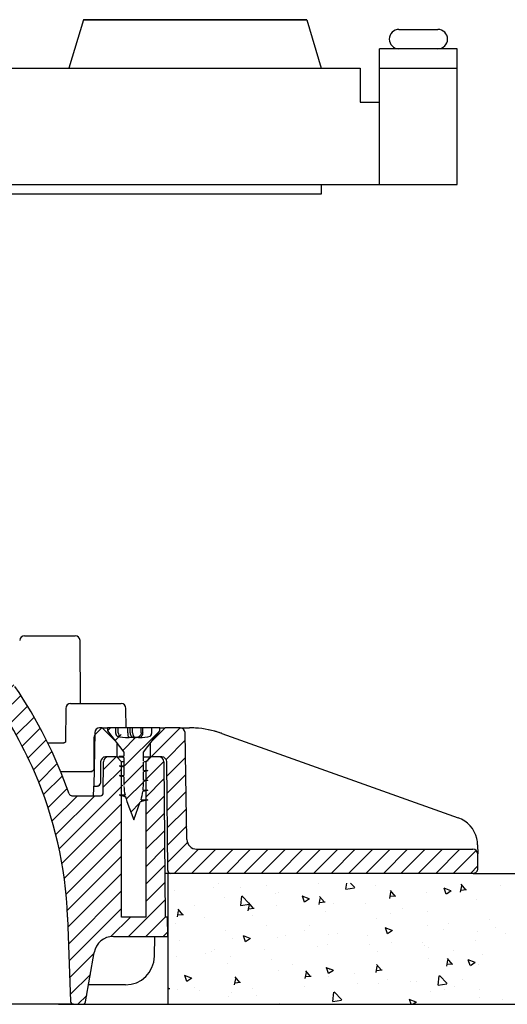
# Model space of a CAD drawing. Units: millimetres. Extents: x 25405 to 25862, y -2776 to -2428.
# Drawn here: x 25708 to 25758, y -2776 to -2674 of the extents above; entities that cross this region are included whole.
import ezdxf

# ---------------------------------------------------------------- set-up
doc = ezdxf.new("R2010")
doc.units = ezdxf.units.MM
doc.header["$PDMODE"] = 35
doc.styles.add('ROMAND', font='NEWSGOTN.TTF')
doc.dimstyles.new('DIS_LISTINI', dxfattribs={"dimtxt": 10, "dimasz": 5, "dimexe": 6, "dimexo": 10, "dimgap": 10, "dimtad": 1, "dimdec": 1, "dimlfac": 0.1, "dimtxsty": 'ROMAND', "dimblk": 'NONE', "dimcen": 0, "dimadec": 0, "dimazin": 0, "dimtfac": 0.6, "dimtdec": 1, "dimtofl": 0, "dimtmove": 0, "dimatfit": 3, "dimldrblk": 'OBLIQUE', "dimfxl": 0, "dimtolj": 1, "dimarcsym": 0})
pattern_1 = [(45, (-439.7631675593911, -4086.090950623963), (-0.8980256121069153, 0.8980256121069154), [])]

# ---------------------------------------------------------------- blocks, each defined once
blk = doc.blocks.new('*D3')
at = {"color": 0, "lineweight": -2}
for p, q in [((25825.17472863646, -2674.279282379263), (25837.17472863646, -2674.279282379263)), ((25831.17472863646, -2775.779282379263), (25831.17472863646, -2674.279282379263)), ((25825.17472863646, -2775.779282379263), (25837.17472863646, -2775.779282379263))]:
    blk.add_line(p, q, dxfattribs=at)
at = {"layer": 'DEFPOINTS', "color": 0}
for p in [(25737.09933527141, -2674.279282379263), (25831.17472863646, -2674.279282379263), (25775.16161389506, -2775.779282379263)]:
    blk.add_point(p, dxfattribs=at)
at = {"color": 0, "insert": (25811.88911081067, -2725.029282379263), "char_height": 18, "attachment_point": 5, "rotation": 90, "style": 'ROMAND'}
blk.add_mtext('\\A1;10cm', dxfattribs=at)
blk = doc.blocks.new('_None')
blk = doc.blocks.new('_OBLIQUE')
at = {"color": 0, "linetype": 'ByBlock'}
blk.add_line((-0.5, -0.5), (0.5, 0.5), dxfattribs=at)

msp = doc.modelspace()

# ---------------------------------------------------------------- hatches: boundary and pattern name
h = msp.add_hatch()
h.set_pattern_fill('LINE', color=256, scale=0.4, angle=45, style=0)
h.set_pattern_definition(pattern_1)
edge = h.paths.add_edge_path()
edge.add_line((25706.54152809865, -2741.380834304024), (25706.31223039337, -2728.244377566389))
edge.add_arc((25704.31253500306, -2728.279282379263), 2, 0.9999999999911927, 90)
edge.add_line((25704.31253500306, -2726.279282379263), (25703.54953147338, -2726.279282379263))
edge.add_line((25703.54953147338, -2726.279282379263), (25703.5495314421, -2725.479282379263))
edge.add_line((25703.5495314421, -2725.479282379263), (25703.53108081414, -2725.479282379263))
edge.add_line((25703.53108081414, -2725.479282379263), (25703.53108081414, -2726.279282379263))
edge.add_line((25703.53108081414, -2726.279282379263), (25691.32156719161, -2726.279282379263))
edge.add_line((25691.32156719161, -2726.279282379263), (25691.31283434216, -2726.77958698895))
edge.add_line((25691.31283434216, -2726.77958698895), (25694.16545928951, -2728.493616980667))
edge.add_arc((25695.19553543933, -2726.779282379263), 2, 239.0000000000018, 270)
edge.add_line((25695.19553543933, -2728.779282379263), (25703.28658089773, -2728.779282379263))
edge.add_arc((25703.28658089773, -2729.279282379263), 0.5000000000000001, 1.0000000000164277, 90, ccw=False)
edge.add_line((25703.78650474531, -2729.270556176044), (25704.01594957216, -2742.415441502981))
edge.add_arc((25706.01564496248, -2742.380536690107), 2, 180.9999999999936, 215.2134609070825)
edge.add_arc((25665.77792952929, -2770.779282379263), 47.25000000000001, 23.663475800127912, 35.213460907082776, ccw=False)
edge.add_arc((25671.65387013669, -2768.204391036599), 40.8346478313161, 1.9999999999997158, 23.66347580012831, ccw=False)
edge.add_line((25712.46364260386, -2766.779282379263), (25712.76781891362, -2775.489752228274))
edge.add_arc((25713.06763616173, -2775.479282379263), 0.3, 182.0000000000101, 270)
edge.add_line((25713.06763616173, -2775.779282379263), (25714.02619963993, -2775.779282379263))
edge.add_arc((25714.02619963993, -2775.479282379263), 0.3, 270, 350.0000000000051)
edge.add_line((25714.32164196584, -2775.531376832563), (25715.22080215058, -2770.431986023929))
edge.add_arc((25717.1904176566, -2770.779282379263), 2, 90, 169.9999999999998, ccw=False)
edge.add_line((25717.1904176566, -2768.779282379263), (25722.81283965915, -2768.779282379263))
edge.add_line((25722.81283965915, -2768.779282379263), (25722.77792952929, -2766.779282379263))
edge.add_line((25722.77792952929, -2766.779282379263), (25722.52192284784, -2766.779282379263))
edge.add_line((25722.52192284783, -2766.779282379263), (25722.38225488552, -2750.774919111514))
edge.add_arc((25721.88227392399, -2750.779282379263), 0.5000000000000001, 0.5000000000046022, 90)
edge.add_line((25721.88227392399, -2750.279282379263), (25721.02792952929, -2750.279282379263))
edge.add_line((25721.02792952929, -2750.279282379263), (25720.52792952929, -2750.779282379263))
edge.add_line((25720.52792952929, -2750.779282379263), (25720.52792952929, -2766.779282379263))
edge.add_line((25720.52792952929, -2766.779282379263), (25718.02792952929, -2766.779282379263))
edge.add_line((25718.02792952929, -2766.779282379263), (25718.02792952929, -2750.779282379263))
edge.add_line((25718.02792952929, -2750.779282379263), (25717.52792952929, -2750.279282379263))
edge.add_line((25717.52792952929, -2750.279282379263), (25716.67358513459, -2750.279282379263))
edge.add_arc((25716.67358513458, -2750.779282379263), 0.5000000000000001, 90, 179.4999999999987)
edge.add_line((25716.17360417305, -2750.774919111514), (25716.14561727187, -2753.981900339912))
edge.add_arc((25715.84562869495, -2753.979282379263), 0.3, 270, 359.500000000002, ccw=False)
edge.add_line((25715.84562869495, -2754.279282379263), (25712.92411177133, -2754.279282379263))
edge.add_arc((25712.92411177133, -2753.979282379263), 0.3, 199.6129409084419, 270, ccw=False)
edge.add_arc((25665.77792952929, -2770.779282379263), 49.75000000000001, 19.61294090844069, 33.9389415698156)
edge.add_arc((25709.54107118412, -2741.328477084696), 3, 181.0000000003087, 213.938941569816, ccw=False)
h = msp.add_hatch()
h.set_pattern_fill('LINE', color=256, scale=1.259842519685039, angle=45, style=0, pattern_type=2)
h.set_pattern_definition([(45, (25461.41520428275, -2826.495919527942), (-2.828427124746189, 2.82842712474619), [])])
edge = h.paths.add_edge_path()
edge.add_line((25717.52792952929, -2748.779282379263), (25716.02792952929, -2747.279282379263))
edge.add_line((25716.02792952929, -2747.279282379263), (25715.76927816085, -2747.279282379263))
edge.add_arc((25715.76927816085, -2747.779282379263), 0.5000000000000001, 90, 178.9999999999983)
edge.add_line((25715.26935431327, -2747.770556176044), (25715.17319913972, -2753.279282379262))
edge.add_line((25715.17319913972, -2753.279282379263), (25715.55435556274, -2753.279282379263))
edge.add_arc((25715.55435556274, -2752.979282379263), 0.3, 270, 359.500000000002)
edge.add_line((25715.85434413966, -2752.981900339912), (25715.87360417306, -2750.774919111514))
edge.add_arc((25716.37358513458, -2750.779282379263), 0.5000000000000001, 90, 179.4999999999987, ccw=False)
edge.add_line((25716.37358513458, -2750.279282379263), (25717.52792952929, -2750.279282379263))
edge.add_line((25717.52792952929, -2750.279282379263), (25717.52792952929, -2748.779282379263))
h = msp.add_hatch()
h.set_pattern_fill('LINE', color=256, scale=0.4, angle=45, style=0)
h.set_pattern_definition(pattern_1)
edge = h.paths.add_edge_path()
edge.add_arc((25723.27792952929, -2753.150170056266), 5.000000000000002, 181.9658007109394, 191.9753520648961)
edge.add_line((25718.386744773, -2754.18762447928), (25717.82878907197, -2754.187624473217))
edge.add_line((25717.82878907197, -2754.187624473217), (25718.42780994968, -2754.365217406596))
edge.add_arc((25723.27792952929, -2753.150170056266), 5.000000000000002, 194.0642300566809, 199.9999999999998)
edge.add_line((25718.57946642536, -2754.860270772894), (25719.27792952929, -2756.779282379263))
edge.add_line((25719.27792952929, -2756.779282379263), (25719.95603930547, -2754.9161910813))
edge.add_line((25719.95603930547, -2754.9161910813), (25720.72703058249, -2754.687607518901))
edge.add_line((25720.72703058249, -2754.687607518901), (25720.03569013913, -2754.68760752797))
edge.add_arc((25715.27792952929, -2753.150170056266), 5.000000000000002, 342.0921197098382, 352.1288080930328)
edge.add_line((25720.23082175235, -2753.83490257834), (25720.72790332619, -2753.687616492474))
edge.add_line((25720.72790332619, -2753.687616492474), (25720.24896074206, -2753.687616501611))
edge.add_arc((25715.27792952929, -2753.150170056266), 5.000000000000002, 353.829395789484, 360)
edge.add_line((25720.27792952929, -2753.150170056266), (25720.27792952929, -2752.820740875417))
edge.add_line((25720.27792952929, -2752.820740875417), (25720.72689261498, -2752.687619582999))
edge.add_line((25720.72689261497, -2752.687619582999), (25720.27792952929, -2752.687619579133))
edge.add_line((25720.27792952929, -2752.687619579133), (25720.27792952929, -2751.820881756382))
edge.add_line((25720.27792952929, -2751.820881756382), (25720.72763261923, -2751.687609110969))
edge.add_line((25720.72763261923, -2751.687609110969), (25720.27792952929, -2751.687609106774))
edge.add_line((25720.27792952929, -2751.687609106774), (25720.27792952929, -2750.820842683094))
edge.add_line((25720.27792952929, -2750.820842683093), (25720.72736303064, -2750.687625150426))
edge.add_line((25720.72736303064, -2750.687625150426), (25720.27792952929, -2750.687625154651))
edge.add_line((25720.27792952929, -2750.687625154651), (25720.27792952929, -2749.779282379263))
edge.add_line((25720.27792952929, -2749.779282379263), (25721.97792952929, -2747.579282379263))
edge.add_line((25721.97792952929, -2747.579282379263), (25721.97792952929, -2747.279282379262))
edge.add_line((25721.97792952929, -2747.279282379263), (25721.14142667678, -2747.279282379263))
edge.add_line((25721.14142667678, -2747.279282379263), (25721.14142667678, -2747.779282379263))
edge.add_ellipse((25720.62378858658, -2747.779282379263), major_axis=(0.5176380902050415, 9.00783566987931e-16), ratio=0.9659258262890685, start_angle=312.7235132217319, end_angle=360)
edge.add_ellipse((25719.66429954283, -2747.779282379263), major_axis=(-1.931851652578139, 4.832021937899799e-16), ratio=0.2588190451025206, start_angle=94.55170880707003, end_angle=132.7235132217388)
edge.add_arc((25719.77792952929, -2747.779282379263), 0.5000000000000001, 270, 274.5517088358105, ccw=False)
edge.add_line((25719.77792952929, -2748.279282379263), (25718.77792952929, -2748.279282379263))
edge.add_arc((25718.77792952929, -2747.779282379263), 0.5000000000000001, 265.44830392698634, 270, ccw=False)
edge.add_ellipse((25718.8915588818, -2747.779282379263), major_axis=(1.931851652578139, -4.832021937899799e-16), ratio=0.2588190451025206, start_angle=227.2765242500165, end_angle=265.4483133537629)
edge.add_ellipse((25717.93207051751, -2747.779282379263), major_axis=(-0.5176380902050415, -9.00783566987931e-16), ratio=0.9659258262890685, start_angle=0, end_angle=47.27652425001317)
edge.add_line((25717.41443242731, -2747.779282379263), (25717.41443242731, -2747.279282379263))
edge.add_line((25717.41443242731, -2747.279282379263), (25716.57792952929, -2747.279282379263))
edge.add_line((25716.57792952929, -2747.279282379263), (25716.57792952929, -2747.579282379263))
edge.add_line((25716.57792952929, -2747.579282379263), (25718.27792952929, -2749.779282379262))
edge.add_line((25718.27792952929, -2749.779282379263), (25718.27792952929, -2750.187614285762))
edge.add_line((25718.27792952929, -2750.187614285762), (25717.82797925636, -2750.187614281565))
edge.add_line((25717.82797925636, -2750.187614281565), (25718.27792952929, -2750.320937457417))
edge.add_line((25718.27792952929, -2750.320937457417), (25718.27792952929, -2751.187612916793))
edge.add_line((25718.27792952929, -2751.187612916793), (25717.82898080247, -2751.187612912424))
edge.add_line((25717.82898080247, -2751.187612912424), (25718.27792952929, -2751.32073127472))
edge.add_line((25718.27792952929, -2751.32073127472), (25718.27792952929, -2752.187621478121))
edge.add_line((25718.27792952929, -2752.187621478121), (25717.82817620945, -2752.187621457047))
edge.add_line((25717.82817620944, -2752.187621457047), (25718.27792952929, -2752.320904395585))
edge.add_line((25718.27792952929, -2752.320904395585), (25718.27792952929, -2753.150170056266))
edge.add_line((25718.27792952929, -2753.150170056266), (25718.27806967654, -2753.187606039505))
edge.add_line((25718.27806967654, -2753.187606039505), (25717.828549619, -2753.187606048867))
edge.add_line((25717.828549619, -2753.187606048867), (25718.28087212851, -2753.321684875938))
h = msp.add_hatch()
h.set_pattern_fill('LINE', color=256, scale=0.4, angle=45, style=0)
h.set_pattern_definition(pattern_1)
edge = h.paths.add_edge_path()
edge.add_arc((25724.06839258613, -2747.779282379263), 0.5000000000000001, 1.000000000001762, 90)
edge.add_line((25724.06839258613, -2747.279282379263), (25722.52792952929, -2747.279282379263))
edge.add_line((25722.52792952929, -2747.279282379263), (25721.02792952929, -2748.779282379263))
edge.add_line((25721.02792952929, -2748.779282379263), (25721.02792952929, -2750.279282379263))
edge.add_line((25721.02792952929, -2750.279282379263), (25722.18227392399, -2750.279282379263))
edge.add_arc((25722.18227392399, -2750.779282379263), 0.5000000000000001, 0.5000000000014211, 90, ccw=False)
edge.add_line((25722.68225488552, -2750.774919111514), (25722.78005672904, -2761.981900339912))
edge.add_arc((25723.08004530596, -2761.979282379263), 0.3, 180.5000000000007, 270)
edge.add_line((25723.08004530596, -2762.279282379263), (25754.23367880725, -2762.279282379263))
edge.add_arc((25754.23367880725, -2761.779282379263), 0.5000000000000001, 270, 361.0000000000003)
edge.add_line((25754.73360265483, -2761.770556176044), (25754.70742005743, -2760.270556176044))
edge.add_arc((25754.20749620986, -2760.279282379263), 0.5000000000000001, 1.000000000000134, 90)
edge.add_line((25754.20749620986, -2759.779282379263), (25725.7606267924, -2759.779282379263))
edge.add_arc((25725.7606267924, -2758.779282379263), 1, 181.0000000000018, 270, ccw=False)
edge.add_line((25724.76077909725, -2758.7967347857), (25724.56831643371, -2747.770556176044))
h = msp.add_hatch()
h.set_pattern_fill('AR-CONC', color=256, scale=0.04, style=0)
h.set_pattern_definition([(130, (52042.49079182638, -6509.23107622103), (-7.28738675984016, -0.6375634215561234), [0.762, -8.382000000000001]), (185, (52042.49079182638, -6509.23107622103), (1.40971303902668, 7.642265715287199), [0.6096, -6.7056]), (79.549, (52041.88351182638, -6509.28420622103), (-5.877700066638369, 7.004667512811675), [0.6476000000000001, -7.123600000000001]), (133.8157999999999, (52042.49079182638, -6507.19907622103), (-10.8431616356852, -1.681693117309086), [1.142999999999996, -12.57299999999997]), (83.3644, (52041.58719582637, -6507.33921622103), (-9.496169378649485, 9.89702223560197), [0.9714, -10.6854]), (188.8159999999999, (52042.49079182638, -6507.19907622103), (-9.496184232557358, 9.897004714423908), [0.9144, -10.0584]), (159, (52041.47479182637, -6507.707076221031), (-6.064595193415331, -4.0906207406705), [0.762, -8.382000000000001]), (214, (52041.47479182637, -6507.707076221031), (-2.472081133905883, 7.367518644892771), [0.6096, -6.7056]), (108.5485999999999, (52040.96941182637, -6508.04796022103), (-8.536659630804978, 3.276914308642298), [0.6475999999999998, -7.123599999999999]), (142.5, (52042.49079182638, -6509.23107622103), (-0.1235441300236727, 3.382201554926124), [0, -6.62432, 0, -6.807200000000001, 0, -6.731000000000001]), (172.5, (52042.49079182638, -6509.23107622103), (-2.67278650041223, 4.00722299272478), [0, -3.88112, 0, -6.47192, 0, -2.5654]), (212.5, (52044.75647182637, -6509.23107622103), (-5.423623806674856, -0.2291497597069377), [0, -2.539999999999998, 0, -7.924799999999997, 0, -10.51559999999999]), (222.5, (52045.77247182638, -6509.23107622103), (-5.925167255440722, 1.017059641333321), [0, -3.302, 0, -5.26288, 0, -7.4676])])
edge = h.paths.add_edge_path()
edge.add_line((25722.81283965915, -2775.779282379263), (25722.81283965915, -2763.279282379263))
edge.add_line((25722.81283965915, -2763.279282379263), (25723.10328991428, -2763.279282379263))
edge.add_line((25723.10328991428, -2763.279282379263), (25724.52882033258, -2763.279282379263))
edge.add_line((25724.52882033258, -2763.279282379263), (25726.71208925501, -2763.279282379263))
edge.add_line((25726.71208925501, -2763.279282379263), (25754.26858810005, -2763.279282379263))
edge.add_line((25754.26858810005, -2763.279282379263), (25775.16161389507, -2763.279282379263))
edge.add_spline(control_points=[(25775.16161389507, -2763.279282379263), (25775.77352925073, -2763.740687852303), (25776.42028866289, -2765.850855396647), (25773.702742242, -2770.799860646422), (25774.62542978446, -2773.372055305672), (25775.16161389507, -2775.779282379263)], knot_values=[0.00392447081182576, 0.00392447081182576, 0.00392447081182576, 0.00392447081182576, 1.393211588321355, 6.458366670973085, 13.75431927889751, 13.75431927889751, 13.75431927889751, 13.75431927889751], degree=3, periodic=0)
edge.add_line((25775.16161389506, -2775.779282379263), (25722.81283965915, -2775.779282379263))

# ---------------------------------------------------------------- linework, layer by layer
for p, q in [((25714.09933527142, -2674.279282379263), (25712.59933527142, -2679.279282379263)), ((25737.09933527141, -2674.279282379263), (25714.09933527142, -2674.279282379262)), ((25714.09933527142, -2674.279282379263), (25737.09933527142, -2674.279282379263)), ((25737.09933527142, -2674.279282379263), (25738.59933527142, -2679.279282379263)), ((25746.59933527142, -2675.279282379262), (25750.59933527142, -2675.279282379262)), ((25752.59933527142, -2677.279282379262), (25744.59933527142, -2677.279282379262)), ((25744.59933527142, -2691.279282379263), (25744.59933527142, -2677.279282379262)), ((25751.59933527142, -2677.279282379262), (25745.59933527142, -2677.279282379262)), ((25752.59933527142, -2691.279282379263), (25752.59933527142, -2677.279282379262)), ((25706.59933527142, -2679.279282379263), (25742.59933527142, -2679.279282379262)), ((25706.59933527142, -2679.279282379263), (25712.59933527142, -2679.279282379263)), ((25712.59933527142, -2679.279282379263), (25738.59933527142, -2679.279282379263)), ((25738.59933527142, -2679.279282379263), (25742.59933527142, -2679.279282379263)), ((25742.59933527142, -2679.279282379263), (25742.59933527142, -2682.779282379263)), ((25744.59933527142, -2679.279282379263), (25752.59933527142, -2679.279282379263)), ((25742.59933527142, -2682.779282379263), (25744.59933527142, -2682.779282379263)), ((25658.59933527142, -2691.279282379263), (25738.59933527142, -2691.279282379263)), ((25706.59933527142, -2691.279282379263), (25752.59933527142, -2691.279282379263)), ((25738.59933527142, -2691.279282379263), (25738.59933527142, -2692.279282379263)), ((25738.59933527142, -2692.279282379263), (25658.59933527142, -2692.279282379263)), ((25722.81283965915, -2762.279282379263), (25722.81283965915, -2775.779282379263)), ((25754.26858890648, -2762.279282379263), (25775.16161389507, -2762.279282379263)), ((25711.52569435428, -2775.779282379263), (25768.74472952841, -2775.779282379263)), ((25731.890945751, -2775.779282379263), (25775.16161389507, -2775.779282379263))]:
    msp.add_line(p, q)
at = {"linetype": 'Continuous'}
for p, q in [((25708.04246051967, -2737.779282379263), (25713.25114930907, -2737.779282379263)), ((25713.80789298891, -2744.779282379263), (25713.7511302706, -2738.274919111514)), ((25712.27794039238, -2745.274919111514), (25712.24779330783, -2748.729432834547)), ((25712.77792135391, -2744.779282379263), (25717.98661014331, -2744.779282379263)), ((25718.50408291809, -2747.279282379263), (25718.48659110485, -2745.274919111514)), ((25716.02792952929, -2747.279282379263), (25715.76927816085, -2747.279282379263)), ((25716.02792952929, -2747.279282379263), (25716.57792952929, -2747.279282379263)), ((25717.52792952929, -2748.779282379263), (25716.02792952929, -2747.279282379263)), ((25716.57792952929, -2747.279282379263), (25716.57792952929, -2747.579282379263)), ((25717.41443242731, -2747.279282379263), (25716.57792952929, -2747.279282379263)), ((25716.57792952929, -2747.579282379263), (25718.27792952929, -2749.779282379263)), ((25717.69455446903, -2747.279282379263), (25717.41443242731, -2747.279282379263)), ((25717.41443242731, -2747.279282379263), (25717.41443242731, -2747.779282379263)), ((25717.69455446903, -2747.779282379263), (25717.69455446903, -2747.279282379263)), ((25718.66048029532, -2747.279282379263), (25717.69455446903, -2747.279282379263)), ((25718.66048029532, -2747.779282379263), (25718.66048029532, -2747.279282379263)), ((25718.9054292696, -2747.279282379263), (25718.66048029532, -2747.279282379263)), ((25718.9054292696, -2747.779282379263), (25718.9054292696, -2747.279282379263)), ((25719.1642483147, -2747.279282379263), (25718.9054292696, -2747.279282379263)), ((25719.1642483147, -2747.779282379263), (25719.1642483147, -2747.279282379263)), ((25720.06454026114, -2747.279282379263), (25719.1642483147, -2747.279282379263)), ((25720.06454026114, -2747.779282379263), (25720.06454026114, -2747.279282379263)), ((25720.20596161738, -2747.279282379263), (25720.06454026114, -2747.279282379263)), ((25720.20596161738, -2747.779282379263), (25720.20596161738, -2747.279282379263)), ((25721.14142667678, -2747.279282379263), (25720.20596161738, -2747.279282379263)), ((25720.27792952929, -2749.779282379263), (25721.97792952929, -2747.579282379263)), ((25722.52792952929, -2747.279282379263), (25721.02792952929, -2748.779282379263)), ((25721.97792952929, -2747.279282379263), (25721.14142667678, -2747.279282379263)), ((25721.14142667678, -2747.779282379263), (25721.14142667678, -2747.279282379263)), ((25721.97792952929, -2747.279282379263), (25722.52792952929, -2747.279282379263)), ((25721.97792952929, -2747.579282379263), (25721.97792952929, -2747.279282379263)), ((25724.06839258613, -2747.279282379263), (25722.52792952929, -2747.279282379263)), ((25724.10938250818, -2747.279282379263), (25725.0103450091, -2747.279282379263)), ((25715.1906584875, -2748.274919111514), (25715.16204279257, -2751.55395296681)), ((25715.26935431327, -2747.770556176044), (25715.17319913972, -2753.279282379263)), ((25719.77792952929, -2748.279282379263), (25718.77792952929, -2748.279282379263)), ((25724.76077909725, -2758.7967347857), (25724.56831643371, -2747.770556176044)), ((25728.37370897908, -2747.861863263314), (25752.70034328723, -2756.549946944797)), ((25710.42833382869, -2748.838364078058), (25712.09828874776, -2748.838364078058)), ((25717.52792952929, -2748.779282379263), (25717.52792952929, -2750.279282379263)), ((25721.02792952929, -2750.279282379263), (25721.02792952929, -2748.779282379263)), ((25717.52792952929, -2750.279282379263), (25716.37358513458, -2750.279282379263)), ((25717.52792952929, -2750.279282379263), (25716.67358513458, -2750.279282379263)), ((25717.52792952929, -2750.279282379263), (25718.02138715125, -2750.279282379263)), ((25718.02792952929, -2750.779282379263), (25717.52792952929, -2750.279282379263)), ((25717.52792952929, -2750.279282379263), (25718.02138715125, -2750.279282379263)), ((25718.27792952929, -2750.320937457417), (25717.82797925636, -2750.187614281565)), ((25717.82797925636, -2750.187614281565), (25718.27792952929, -2750.187614285762)), ((25718.27792952929, -2749.779282379263), (25718.27792952929, -2750.187614285762)), ((25718.27792952929, -2750.320937457417), (25718.27792952929, -2751.187612916793)), ((25720.27792952929, -2750.687625154651), (25720.27792952929, -2749.779282379263)), ((25720.27792952929, -2750.279282379263), (25721.02792952929, -2750.279282379263)), ((25720.27792952929, -2750.279282379263), (25721.02792952929, -2750.279282379263)), ((25721.02792952929, -2750.279282379263), (25720.52792952929, -2750.779282379263)), ((25721.88227392399, -2750.279282379263), (25721.02792952929, -2750.279282379263)), ((25722.18227392399, -2750.279282379263), (25721.02792952929, -2750.279282379263)), ((25715.87360417305, -2750.774919111514), (25715.85434413966, -2752.981900339912)), ((25716.14561727186, -2753.981900339912), (25716.17360417305, -2750.774919111514)), ((25718.27792952929, -2751.32073127472), (25717.82898080247, -2751.187612912424)), ((25717.82898080247, -2751.187612912424), (25718.27792952929, -2751.187612916793)), ((25718.27792952929, -2750.779282379263), (25718.02792952929, -2750.779282379263)), ((25718.02792952929, -2766.779282379263), (25718.02792952929, -2750.779282379263)), ((25718.27792952929, -2751.32073127472), (25718.27792952929, -2752.187621478121)), ((25720.72736303064, -2750.687625150426), (25720.27792952929, -2750.820842683093)), ((25720.27792952929, -2751.687609106774), (25720.27792952929, -2750.820842683093)), ((25720.52792952929, -2750.779282379263), (25720.42130234205, -2750.779282379263)), ((25720.52792952929, -2750.779282379263), (25720.52792952929, -2766.779282379263)), ((25722.38225488552, -2750.774919111514), (25722.52192284783, -2766.779282379263)), ((25722.78005672904, -2761.981900339912), (25722.68225488552, -2750.774919111514)), ((25711.75686492366, -2751.779282379263), (25714.99660413268, -2751.779282379263)), ((25718.27792952929, -2752.320904395585), (25717.82817620944, -2752.187621457047)), ((25717.82817620944, -2752.187621457047), (25718.27792952929, -2752.187621478121)), ((25718.27792952929, -2752.320904395585), (25718.27792952929, -2753.150170056266)), ((25720.72763261923, -2751.687609110969), (25720.27792952929, -2751.820881756382)), ((25720.27792952929, -2751.687609106774), (25720.72763261923, -2751.687609110969)), ((25720.27792952929, -2752.687619579133), (25720.27792952929, -2751.820881756382)), ((25715.15574407479, -2754.279282379263), (25715.16964720016, -2753.482772860551)), ((25715.16964720016, -2753.482772860551), (25715.17319913972, -2753.279282379263)), ((25715.17319913972, -2753.279282379263), (25715.55435556274, -2753.279282379263)), ((25715.65379920853, -2753.279282379263), (25715.55435556274, -2753.279282379263)), ((25720.72790332619, -2753.687616492474), (25720.23082175235, -2753.83490257834)), ((25720.24896074206, -2753.687616501611), (25720.72790332619, -2753.687616492474)), ((25720.72689261497, -2752.687619582999), (25720.27792952929, -2752.820740875417)), ((25720.27792952929, -2752.687619579133), (25720.72689261497, -2752.687619582999)), ((25720.27792952929, -2753.150170056266), (25720.27792952929, -2752.820740875417)), ((25712.92411177133, -2754.279282379263), (25715.84562869495, -2754.279282379263)), ((25717.82878907197, -2754.187624473217), (25718.386744773, -2754.18762447928)), ((25718.42780994968, -2754.365217406596), (25717.82878907197, -2754.187624473217)), ((25720.72703058249, -2754.687607518901), (25719.95603930547, -2754.9161910813)), ((25720.03569013914, -2754.68760752797), (25720.72703058249, -2754.687607518901)), ((25718.57946642536, -2754.860270772894), (25719.27792952929, -2756.779282379263)), ((25719.27792952929, -2756.779282379263), (25719.95603930547, -2754.9161910813)), ((25725.7606267924, -2759.779282379263), (25754.20749620986, -2759.779282379263)), ((25754.69087718171, -2759.32281546027), (25754.70742005744, -2760.270556176044)), ((25754.73360265483, -2761.770556176044), (25754.70742005744, -2760.270556176044)), ((25723.08004530596, -2762.279282379263), (25722.48265194278, -2762.279282379263)), ((25754.23367880725, -2762.279282379263), (25723.08004530596, -2762.279282379263)), ((25712.46364260386, -2766.779282379263), (25712.76781891362, -2775.489752228274)), ((25720.52792952929, -2766.779282379263), (25718.02792952929, -2766.779282379263)), ((25722.77792952929, -2766.779282379263), (25722.52192284783, -2766.779282379263)), ((25722.81283965915, -2768.779282379263), (25722.77792952929, -2766.779282379263)), ((25717.1904176566, -2768.779282379263), (25722.81283965915, -2768.779282379263)), ((25721.41418846659, -2770.832544144599), (25721.45374470344, -2768.779282379263)), ((25714.32164196584, -2775.531376832563), (25715.22080215058, -2770.431986023929)), ((25718.42505232344, -2773.779282379263), (25714.6305834907, -2773.779282379263)), ((25713.06763616173, -2775.779282379263), (25618.48822289685, -2775.779282379263)), ((25713.06763616173, -2775.779282379263), (25714.02619963993, -2775.779282379263))]:
    msp.add_line(p, q, dxfattribs=at)
for centre, start, end in [((25746.59933527142, -2676.279282379262), 90, 270), ((25750.59933527142, -2676.279282379262), 270, 90)]:
    msp.add_arc(centre, 1, start, end)
for centre, radius, start, end in [((25708.04246051967, -2738.279282379263), 0.5000000000000004, 90, 179.4999999999954), ((25713.25114930907, -2738.279282379263), 0.4999999999999969, 0.500000000004577, 90), ((25665.77792952929, -2770.779282379263), 47.25, 23.66347580010186, 35.21346090708737), ((25665.77792952929, -2770.779282379263), 49.74999999999996, 19.6129409084329, 33.93894156978303), ((25712.77792135391, -2745.279282379263), 0.5000000000000004, 90, 179.4999999999954), ((25717.98661014331, -2745.279282379263), 0.499999999999997, 0.500000000004577, 90), ((25715.76927816085, -2747.779282379263), 0.5000000000000004, 90, 178.9999999999982), ((25724.06839258613, -2747.779282379263), 0.4999999999999939, 1.000000000001775, 90), ((25725.0103450091, -2757.279282379265), 10.00000000000212, 86.44178783402444, 90), ((25725.0103450091, -2757.279282379258), 9.999999999995023, 71.0936319443761, 86.44178783402444), ((25725.0103450091, -2757.279282379263), 9.999999999999881, 71.0936319443761, 78.61420941646837), ((25715.69063944904, -2748.279282379263), 0.5000000000000004, 148.3389268592163, 179.4999999999954), ((25718.77846778711, -2747.765691225474), 0.5135912905152268, 265.508770531465, 270.041807545971), ((25718.77792952929, -2747.779282379263), 0.5000000000000004, 265.4483039270198, 270), ((25719.77792952929, -2747.779282379263), 0.5000000000000004, 270, 274.5517088358368), ((25725.01034500909, -2757.279282379289), 10.00000000002714, 70.34617594193467, 71.0936319443761), ((25716.37358513458, -2750.779282379263), 0.5000000000000004, 90, 179.4999999999954), ((25716.67358513458, -2750.779282379263), 0.5000000000000004, 90, 179.4999999999954), ((25709.20433675616, -2777.912089781652), 29.00808585838096, 71.7709947498603, 72.50299463257623), ((25721.88227392399, -2750.779282379263), 0.5, 0.500000000004577, 90), ((25722.18227392399, -2750.779282379263), 0.5000000000000006, 0.500000000004577, 90), ((25671.65387013669, -2768.204391036599), 40.83464783131611, 2.00000000000365, 23.66347580010186), ((25715.55435556274, -2752.979282379263), 0.2999999999999982, 270, 359.5000000000084), ((25723.27792952929, -2753.150170056266), 4.999999999999994, 180, 180.4289887764199), ((25723.27792952929, -2753.150170056266), 4.999999999999981, 181.9658007109369, 191.9753520648927), ((25715.27792952929, -2753.150170056266), 5.000000000000002, 353.8293957894833, 0), ((25712.92411177133, -2753.979282379263), 0.2999999999999999, 199.6129409084329, 270), ((25715.84562869495, -2753.979282379263), 0.2999999999999982, 270, 359.5000000000084), ((25714.15489128955, -2766.685534382463), 12.99820409800991, 70.72834138097366, 73.13480144850463), ((25723.27792952929, -2753.150170056266), 5.000000000000003, 194.0642300566835, 200.0000000000312), ((25715.27792952929, -2753.150170056266), 4.999999999999999, 342.0921197098312, 352.1288080930415), ((25751.69133409623, -2759.375172679582), 3.000000000000044, 13.17256571511813, 70.34617594193467), ((25751.69133409623, -2759.375172679582), 3.00000000000002, 1.000000000001775, 13.17256571511813), ((25751.68435806211, -2759.376039894578), 3.006990199005651, 1.014201746320054, 13.15836396882795), ((25725.7606267924, -2758.779282379263), 1.000000000000002, 181.0000000000018, 270), ((25754.20749620986, -2760.279282379263), 0.4999999999999934, 1.000000000001775, 90), ((25754.23367880725, -2761.779282379263), 0.4999999999999987, 270, 1.000000000001775), ((25723.08004530596, -2761.979282379263), 0.2999999999999967, 180.5000000000046, 270), ((25717.1904176566, -2770.779282379263), 2.000000000000001, 90, 169.9999999999816), ((25713.06763616173, -2775.479282379263), 0.299999999999991, 182.0000000000167, 270), ((25714.02619963993, -2775.479282379263), 0.2999999999999999, 270, 349.9999999999949)]:
    msp.add_arc(centre, radius, start, end, dxfattribs=at)
for centre, major_axis, ratio, start_param, end_param in [((25717.93207051751, -2747.779282379263), (-0.5176380902050415, -9.00783566987931e-16), 0.9659258262890685, 0, 0.8251310070616726), ((25718.8915588818, -2747.779282379263), (1.931851652578138, -4.832021937899794e-16), 0.2588190451025206, 3.966723660651524, 4.63294706092204), ((25718.04810785962, -2747.779282379263), (8.049395248371497e-15, 0.5000000000000039), 0.7071067811865499, 1.570796326794937, 2.577788610457727), ((25719.51780170529, -2747.779282379263), (0, 0.5000000000000004), 0.7071067811865361, 1.570796326794897, 3.141592653589793), ((25719.66429954283, -2747.779282379263), (-1.931851652578138, 4.832021937899794e-16), 0.2588190451025206, 1.650238632070292, 2.31646230053357), ((25720.62378858658, -2747.779282379263), (0.5176380902050415, 9.00783566987931e-16), 0.9659258262890685, 5.458054954123241, 6.283185307179586), ((25718.42984087225, -2770.779282379263), (0.3877556460731905, 2.975150055810867), 0.9937542219318585, 3.270393085324125, 4.823736119599072)]:
    msp.add_ellipse(centre, major_axis=major_axis, ratio=ratio, start_param=start_param, end_param=end_param, dxfattribs=at)
for points, knots in [([(25718.66048029532, -2747.779282379263), (25718.66048029532, -2747.9242544242), (25718.67426467123, -2748.062125978931), (25718.73006310071, -2748.239456607064), (25718.77217082054, -2748.279282379263), (25718.83060635304, -2748.279282379263)], [0, 0, 0, 0, 0.5, 0.5, 1, 1, 1, 1]), ([(25718.9054292696, -2747.779282379263), (25718.9054292696, -2747.9242544242), (25718.96174261526, -2748.062125978931), (25719.12330070398, -2748.239456607064), (25719.22448110582, -2748.279282379263), (25719.3081318659, -2748.279282379263)], [0, 0, 0, 0, 0.5, 0.5, 1, 1, 1, 1]), ([(25720.06454026114, -2747.779282379263), (25720.06454026114, -2747.9242544242), (25719.99155679744, -2748.062125978931), (25719.77279034714, -2748.239456607064), (25719.63164637929, -2748.279282379263), (25719.50131703116, -2748.279282379263)], [0, 0, 0, 0, 0.5, 0.5, 1, 1, 1, 1]), ([(25720.20596161738, -2747.779282379263), (25720.20596161738, -2747.915740680867), (25720.16300807778, -2748.046555633167), (25720.02148617605, -2748.222903677452), (25719.92438057621, -2748.269205361832), (25719.8176089148, -2748.277705438909)], [0, 0, 0, 0, 0.5, 0.5, 1, 1, 1, 1]), ([(25712.24779330783, -2748.729432834547), (25712.24777518479, -2748.729489252495), (25712.24648839228, -2748.732678086917), (25712.23466364065, -2748.754636064767), (25712.1887444509, -2748.803048717509), (25712.13181142446, -2748.833290689659), (25712.09936511653, -2748.838213865291), (25712.09828874775, -2748.838364078017)], [0.5929544179202191, 0.5929544179202191, 0.5929544179202191, 0.5929544179202191, 0.6312507893998052, 0.7024668447948266, 0.7981591409183327, 0.9246143583269686, 0.9289525671660022, 0.9289525671660022, 0.9289525671660022, 0.9289525671660022]), ([(25717.82797925636, -2750.187614281565), (25717.8279480051, -2750.189875740488), (25717.82836835866, -2750.19213719941), (25717.83596213573, -2750.211700550128), (25717.86942752156, -2750.229002441924), (25717.92636094467, -2750.246304333719)], [0, 0, 0, 0, 0.01356845847428053, 0.01356845847428053, 0.1173775518105883, 0.1173775518105883, 0.1173775518105883, 0.1173775518105883]), ([(25715.16320782621, -2751.553487866061), (25715.16320842227, -2751.55349803816), (25715.16318010743, -2751.55388708537), (25715.16252598869, -2751.55954147762), (25715.15568712641, -2751.58823398094), (25715.13327396704, -2751.641416120858), (25715.08010656695, -2751.70928433799), (25714.9946461136, -2751.761679569227), (25714.91773869097, -2751.784671908194), (25714.88197307141, -2751.778642798914), (25714.87953666602, -2751.778228544151)], [0.2217760784344996, 0.2217760784344996, 0.2217760784344996, 0.2217760784344996, 0.2318515306909797, 0.3070321750795986, 0.380738953292127, 0.4884917408154382, 0.6395497676291533, 0.8102712700170044, 0.9888498995045936, 1, 1, 1, 1]), ([(25717.82898080247, -2751.187612912424), (25717.82887066689, -2751.205378703757), (25717.85527544505, -2751.223144494998), (25717.91383885507, -2751.242704208658), (25717.9194808368, -2751.244498131077), (25717.92538770655, -2751.246292053496)], [0, 0, 0, 0, 0.1065955579057521, 0.1065955579057521, 0.1173591742558205, 0.1173591742558205, 0.1173591742558205, 0.1173591742558205])]:
    msp.add_open_spline(points, degree=3, knots=knots, dxfattribs=at)
for points in [[(25717.82817620944, -2752.187621457047), (25717.82867554516, -2752.207381428275), (25717.86308501183, -2752.227141396561), (25717.92821550753, -2752.246901363652)], [(25717.82878907197, -2754.187624473217), (25717.82920774582, -2754.20735525941), (25717.86253740936, -2754.227086045537), (25717.92736216614, -2754.246816831649)]]:
    msp.add_open_spline(points, degree=3, dxfattribs=at)

# ---------------------------------------------------------------- dimensions: what is measured, and where the dimension line sits
dim = msp.add_linear_dim(base=(25831.17472863646, -2674.279282379263), p1=(25775.16161389506, -2775.779282379263), p2=(25737.09933527141, -2674.279282379263), angle=90, dimstyle='DIS_LISTINI', override={"dimtxt": 18, "dimasz": 10, "dimdec": 0, "dimpost": 'cm'})
dim.commit()
dim.dimension.update_dxf_attribs({"geometry": '*D3', "text_midpoint": (25831.17472863646, -2725.029282379263), "dimtype": 160})

doc.saveas('drawing.dxf')
